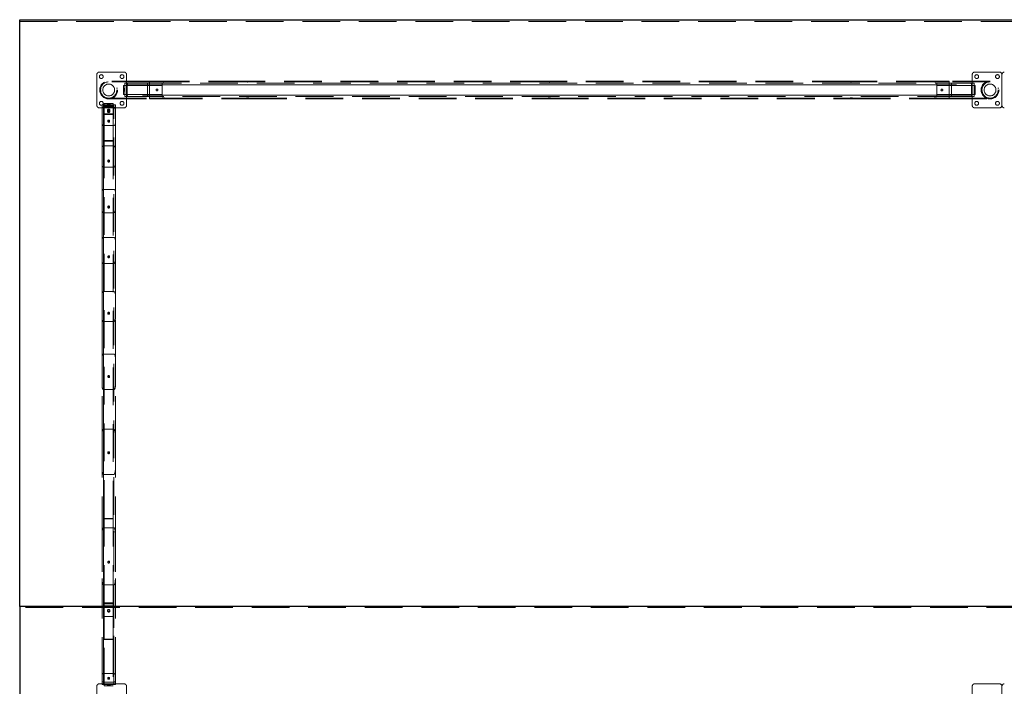
# Model space of a CAD drawing. Units: millimetres. Extents: x 24 to 411, y 10 to 291.
# Drawn here: x 81 to 114, y 138 to 161 of the extents above; entities that cross this region are included whole.
import ezdxf

# ---------------------------------------------------------------- set-up
doc = ezdxf.new("R2010")
doc.units = ezdxf.units.MM
doc.linetypes.add('HIDDEN', pattern=[1.905, 1.27, -0.635])

msp = doc.modelspace()

# ---------------------------------------------------------------- linework, layer by layer
at = {"color": 7, "linetype": 'Continuous', "lineweight": 25}
for p, q in [((80.589, 140.98684), (80.589, 160.75081)), ((80.589, 160.75081), (207.789, 160.75081)), ((207.789, 140.98684), (80.589, 140.98684)), ((80.589, 140.98684), (80.589, 113.98297))]:
    msp.add_line(p, q, dxfattribs=at)
at = {"color": 7, "linetype": 'HIDDEN', "lineweight": 18}
for p, q in [((80.589, 160.68538), (207.789, 160.68538)), ((84.109, 158.9849), (83.269, 158.9849)), ((113.609, 158.9849), (112.769, 158.9849)), ((83.189, 158.9049), (83.189, 157.8649)), ((84.9675, 158.6864), (83.589, 158.6864)), ((84.9675, 158.6574), (83.589, 158.6574)), ((84.1305, 158.5349), (84.1305, 158.6099)), ((84.1305, 158.6099), (84.24428, 158.6099)), ((84.189, 157.8649), (84.189, 158.9049)), ((84.24428, 158.6099), (84.76762, 158.6099)), ((84.76762, 158.6099), (112.11338, 158.6099)), ((85.3905, 158.60889), (84.8905, 158.60889)), ((84.8905, 158.60889), (84.8905, 158.16091)), ((85.38464, 158.6864), (84.9675, 158.6864)), ((84.9675, 158.6864), (84.9675, 158.0834)), ((85.38465, 158.6574), (84.9675, 158.6574)), ((84.9675, 158.1124), (84.9675, 158.6574)), ((85.384, 158.6864), (85.384, 158.65729)), ((85.3905, 158.5599), (85.3905, 158.60889)), ((88.21964, 158.6864), (85.484, 158.6864)), ((85.484, 158.6574), (85.484, 158.6864)), ((88.21965, 158.6574), (85.484, 158.6574)), ((88.219, 158.6864), (88.219, 158.65729)), ((98.38964, 158.6864), (88.319, 158.6864)), ((88.319, 158.6574), (88.319, 158.6864)), ((98.38965, 158.6574), (88.319, 158.6574)), ((98.389, 158.6864), (98.389, 158.65729)), ((108.55964, 158.6864), (98.489, 158.6864)), ((98.489, 158.6574), (98.489, 158.6864)), ((108.55965, 158.6574), (98.489, 158.6574)), ((108.559, 158.6864), (108.559, 158.65729)), ((111.39464, 158.6864), (108.659, 158.6864)), ((108.659, 158.6574), (108.659, 158.6864)), ((111.39465, 158.6574), (108.659, 158.6574)), ((111.394, 158.6864), (111.394, 158.65729)), ((111.9905, 158.60889), (111.4905, 158.60889)), ((111.4905, 158.60889), (111.4905, 158.5599)), ((111.9105, 158.6864), (111.494, 158.6864)), ((111.494, 158.6574), (111.494, 158.6864)), ((111.9105, 158.6574), (111.494, 158.6574)), ((113.289, 158.6864), (111.9105, 158.6864)), ((111.9105, 158.6864), (111.9105, 158.0834)), ((113.289, 158.6574), (111.9105, 158.6574)), ((111.9105, 158.1124), (111.9105, 158.6574)), ((111.9905, 158.60889), (111.9905, 158.16091)), ((112.11338, 158.6099), (112.63672, 158.6099)), ((112.63672, 158.6099), (112.7505, 158.6099)), ((112.689, 158.9049), (112.689, 157.8649)), ((112.7505, 158.5349), (112.7505, 158.6099)), ((113.689, 158.9049), (113.689, 157.8649)), ((83.32301, 158.4449), (83.29337, 158.4449)), ((83.29353, 158.3249), (83.32319, 158.3249)), ((83.85481, 158.3249), (83.88447, 158.3249)), ((83.88463, 158.4449), (83.85499, 158.4449)), ((84.0905, 158.5349), (84.0905, 158.2349)), ((84.0905, 158.5349), (84.8905, 158.5349)), ((84.1305, 158.4299), (84.0905, 158.4299)), ((84.1305, 158.4149), (84.0905, 158.4149)), ((84.1305, 158.3849), (84.0905, 158.3849)), ((84.0905, 158.3549), (84.1305, 158.3549)), ((84.0905, 158.3399), (84.1305, 158.3399)), ((84.1305, 158.5349), (84.1305, 158.2349)), ((84.21589, 158.5599), (84.21589, 158.2099)), ((84.21589, 158.5599), (112.66511, 158.5599)), ((84.8905, 158.5349), (84.8905, 158.2349)), ((84.8905, 158.5349), (85.3905, 158.5349)), ((111.4905, 158.5599), (85.3905, 158.5599)), ((85.3905, 158.5599), (85.3905, 158.2099)), ((85.3905, 158.5349), (85.3905, 158.2349)), ((111.4905, 158.5599), (111.4905, 158.2099)), ((111.9905, 158.5349), (111.4905, 158.5349)), ((111.4905, 158.2349), (111.4905, 158.5349)), ((111.9905, 158.2349), (111.9905, 158.5349)), ((112.7905, 158.5349), (111.9905, 158.5349)), ((112.66511, 158.5599), (112.66511, 158.2099)), ((112.7505, 158.2349), (112.7505, 158.5349)), ((112.7905, 158.4299), (112.7505, 158.4299)), ((112.7905, 158.4149), (112.7505, 158.4149)), ((112.7505, 158.3849), (112.7905, 158.3849)), ((112.7505, 158.3549), (112.7905, 158.3549)), ((112.7505, 158.3399), (112.7905, 158.3399)), ((112.7905, 158.2349), (112.7905, 158.5349)), ((113.02301, 158.4449), (112.99337, 158.4449)), ((112.99353, 158.3249), (113.02319, 158.3249)), ((113.55481, 158.3249), (113.58462, 158.3249)), ((113.58451, 158.4449), (113.55499, 158.4449)), ((83.589, 158.1124), (84.9675, 158.1124)), ((83.589, 158.0834), (84.9675, 158.0834)), ((84.0905, 158.2349), (84.8905, 158.2349)), ((84.1305, 158.1599), (84.1305, 158.2349)), ((84.1305, 158.1599), (84.24428, 158.1599)), ((112.66511, 158.2099), (84.21589, 158.2099)), ((84.24428, 158.1599), (84.76762, 158.1599)), ((112.11338, 158.1599), (84.76762, 158.1599)), ((84.8905, 158.2349), (85.3905, 158.2349)), ((84.8905, 158.16091), (85.3905, 158.16091)), ((84.9675, 158.1124), (85.38465, 158.1124)), ((84.9675, 158.0834), (85.38464, 158.0834)), ((85.384, 158.11252), (85.384, 158.0834)), ((85.3905, 158.2099), (111.4905, 158.2099)), ((85.3905, 158.16091), (85.3905, 158.2099)), ((85.484, 158.1124), (88.21965, 158.1124)), ((85.484, 158.0834), (85.484, 158.1124)), ((85.484, 158.0834), (88.21964, 158.0834)), ((88.219, 158.11252), (88.219, 158.0834)), ((88.319, 158.1124), (98.38965, 158.1124)), ((88.319, 158.0834), (88.319, 158.1124)), ((88.319, 158.0834), (98.38964, 158.0834)), ((98.389, 158.11252), (98.389, 158.0834)), ((98.489, 158.1124), (108.55965, 158.1124)), ((98.489, 158.0834), (98.489, 158.1124)), ((98.489, 158.0834), (108.55964, 158.0834)), ((108.559, 158.11252), (108.559, 158.0834)), ((108.659, 158.1124), (111.39465, 158.1124)), ((108.659, 158.0834), (108.659, 158.1124)), ((108.659, 158.0834), (111.39464, 158.0834)), ((111.394, 158.11252), (111.394, 158.0834)), ((111.9905, 158.2349), (111.4905, 158.2349)), ((111.4905, 158.2099), (111.4905, 158.16091)), ((111.4905, 158.16091), (111.9905, 158.16091)), ((111.494, 158.1124), (111.9105, 158.1124)), ((111.494, 158.0834), (111.494, 158.1124)), ((111.494, 158.0834), (111.9105, 158.0834)), ((111.9105, 158.1124), (113.289, 158.1124)), ((111.9105, 158.0834), (113.289, 158.0834)), ((112.7905, 158.2349), (111.9905, 158.2349)), ((112.11338, 158.1599), (112.63672, 158.1599)), ((112.63672, 158.1599), (112.7505, 158.1599)), ((112.7505, 158.1599), (112.7505, 158.2349)), ((83.269, 157.7849), (84.109, 157.7849)), ((83.364, 157.73645), (83.364, 157.8834)), ((83.364, 157.8834), (83.414, 157.8834)), ((83.364, 157.73645), (83.364, 157.25726)), ((83.414, 157.8834), (83.414, 138.3634)), ((83.439, 157.8834), (83.414, 157.8834)), ((83.764, 157.8049), (83.414, 157.8049)), ((83.414, 138.3634), (83.414, 157.8049)), ((83.439, 157.9234), (83.439, 157.88076)), ((83.739, 157.9234), (83.439, 157.9234)), ((83.439, 157.8834), (83.739, 157.8834)), ((83.439, 157.84859), (83.439, 157.88076)), ((83.439, 157.88076), (83.739, 157.88076)), ((83.739, 157.85782), (83.439, 157.85782)), ((83.439, 156.67926), (83.439, 157.84859)), ((83.439, 157.84859), (83.739, 157.84859)), ((83.439, 157.82672), (83.739, 157.82672)), ((83.544, 157.9234), (83.544, 157.8834)), ((83.549, 157.70655), (83.549, 157.68361)), ((83.549, 157.68112), (83.549, 157.65925)), ((83.559, 157.9234), (83.559, 157.8834)), ((83.589, 157.8834), (83.589, 157.9234)), ((83.619, 157.8834), (83.619, 157.9234)), ((83.629, 157.68361), (83.629, 157.70655)), ((83.629, 157.65925), (83.629, 157.68112)), ((83.634, 157.8834), (83.634, 157.9234)), ((83.739, 157.88076), (83.739, 157.9234)), ((83.764, 157.8834), (83.739, 157.8834)), ((83.739, 157.88076), (83.739, 157.84859)), ((83.739, 156.67926), (83.739, 157.84859)), ((83.764, 138.3634), (83.764, 157.8834)), ((83.764, 157.8834), (83.814, 157.8834)), ((83.764, 138.3634), (83.764, 157.8049)), ((83.814, 157.8834), (83.814, 157.73645)), ((83.814, 157.73645), (83.814, 157.25726)), ((112.769, 157.7849), (113.609, 157.7849)), ((83.439, 157.57868), (83.739, 157.57868)), ((83.739, 157.55574), (83.439, 157.55574)), ((83.559, 157.34619), (83.559, 157.32432)), ((83.619, 157.32432), (83.619, 157.34619)), ((83.364, 156.42122), (83.364, 157.25726)), ((83.414, 138.3634), (83.414, 157.1888)), ((83.764, 157.1888), (83.414, 157.1888)), ((83.764, 138.3634), (83.764, 157.1888)), ((83.814, 156.42122), (83.814, 157.25726)), ((83.739, 156.67926), (83.439, 156.67926)), ((83.439, 156.67926), (83.439, 143.95624)), ((83.439, 156.6574), (83.739, 156.6574)), ((83.739, 143.95624), (83.739, 156.67926)), ((83.364, 156.42122), (83.364, 155.86681)), ((83.764, 156.4988), (83.414, 156.4988)), ((83.414, 138.3634), (83.414, 156.4988)), ((83.764, 138.3634), (83.764, 156.4988)), ((83.814, 156.42122), (83.814, 155.86681)), ((83.559, 156.00167), (83.559, 155.98048)), ((83.619, 155.98044), (83.619, 156.00163)), ((83.364, 154.95232), (83.364, 155.86681)), ((83.764, 155.78593), (83.414, 155.78593)), ((83.414, 138.3634), (83.414, 155.78593)), ((83.764, 138.3634), (83.764, 155.78593)), ((83.814, 154.95232), (83.814, 155.86681)), ((83.364, 154.95232), (83.364, 154.3399)), ((83.414, 155.03779), (83.764, 155.03779)), ((83.414, 138.3634), (83.414, 155.03779)), ((83.764, 138.3634), (83.764, 155.03779)), ((83.814, 154.95232), (83.814, 154.3399)), ((83.364, 153.32304), (83.364, 154.3399)), ((83.559, 154.45281), (83.559, 154.43317)), ((83.619, 154.43314), (83.619, 154.45277)), ((83.814, 153.32304), (83.814, 154.3399)), ((83.764, 154.25031), (83.414, 154.25031)), ((83.414, 138.3634), (83.414, 154.25031)), ((83.764, 138.3634), (83.764, 154.25031)), ((83.364, 153.32304), (83.364, 152.63676)), ((83.414, 153.41846), (83.764, 153.41846)), ((83.414, 138.3634), (83.414, 153.41846)), ((83.764, 138.3634), (83.764, 153.41846)), ((83.814, 153.32304), (83.814, 152.63676)), ((83.364, 151.48619), (83.364, 152.63676)), ((83.559, 152.77461), (83.559, 152.75666)), ((83.619, 152.75662), (83.619, 152.77457)), ((83.814, 151.48619), (83.814, 152.63676)), ((83.764, 152.53597), (83.414, 152.53597)), ((83.414, 138.3634), (83.414, 152.53597)), ((83.764, 138.3634), (83.764, 152.53597)), ((83.364, 151.48619), (83.364, 150.70051)), ((83.414, 151.59481), (83.764, 151.59481)), ((83.414, 138.3634), (83.414, 151.59481)), ((83.764, 138.3634), (83.764, 151.59481)), ((83.814, 151.48619), (83.814, 150.70051)), ((83.364, 149.36291), (83.364, 150.70051)), ((83.559, 150.87256), (83.559, 150.85652)), ((83.619, 150.85648), (83.619, 150.87252)), ((83.814, 149.36291), (83.814, 150.70051)), ((83.764, 150.58442), (83.414, 150.58442)), ((83.414, 138.3634), (83.414, 150.58442)), ((83.764, 138.3634), (83.764, 150.58442)), ((83.364, 149.36291), (83.364, 148.43147)), ((83.414, 149.49043), (83.764, 149.49043)), ((83.414, 138.3634), (83.414, 149.49043)), ((83.764, 138.3634), (83.764, 149.49043)), ((83.814, 149.36291), (83.814, 148.43147)), ((83.559, 148.73857), (83.559, 148.72467)), ((83.619, 148.72464), (83.619, 148.73853)), ((83.364, 146.80088), (83.364, 148.43147)), ((83.814, 146.80088), (83.814, 148.43147)), ((83.764, 148.29237), (83.414, 148.29237)), ((83.414, 138.3634), (83.414, 148.29237)), ((83.764, 138.3634), (83.764, 148.29237)), ((83.364, 146.80088), (83.364, 145.62038)), ((83.414, 146.95927), (83.764, 146.95927)), ((83.414, 138.3634), (83.414, 146.95927)), ((83.764, 138.3634), (83.764, 146.95927)), ((83.814, 146.80088), (83.814, 145.62038)), ((83.559, 146.17506), (83.559, 146.16374)), ((83.619, 146.16371), (83.619, 146.17503)), ((83.364, 143.42944), (83.364, 145.62038)), ((83.764, 145.44), (83.414, 145.44)), ((83.414, 138.3634), (83.414, 145.44)), ((83.764, 138.3634), (83.764, 145.44)), ((83.814, 143.42944), (83.814, 145.62038)), ((83.739, 143.95624), (83.439, 143.95624)), ((83.439, 141.10866), (83.439, 143.95624)), ((83.439, 143.94715), (83.739, 143.94715)), ((83.739, 141.10866), (83.739, 143.95624)), ((83.364, 143.42944), (83.364, 141.93027)), ((83.764, 143.6436), (83.414, 143.6436)), ((83.414, 138.446), (83.414, 143.6436)), ((83.764, 138.446), (83.764, 143.6436)), ((83.814, 143.42944), (83.814, 141.93027)), ((83.559, 142.4892), (83.559, 142.4801)), ((83.619, 142.4801), (83.619, 142.4892)), ((83.364, 138.68577), (83.364, 141.93027)), ((83.764, 141.7161), (83.414, 141.7161)), ((83.414, 138.7321), (83.414, 141.7161)), ((83.764, 138.7321), (83.764, 141.7161)), ((83.814, 138.68577), (83.814, 141.93027)), ((83.739, 141.10866), (83.439, 141.10866)), ((83.439, 141.10866), (83.439, 141.08439)), ((83.439, 141.09957), (83.739, 141.09957)), ((83.439, 141.08917), (83.739, 141.08917)), ((83.739, 141.08439), (83.439, 141.08439)), ((83.439, 141.00261), (83.439, 141.08439)), ((83.739, 141.08439), (83.739, 141.10866)), ((83.739, 141.08439), (83.739, 141.00261)), ((207.789, 140.96012), (80.589, 140.96012)), ((83.739, 141.00739), (83.439, 141.00739)), ((83.439, 141.00261), (83.739, 141.00261)), ((83.439, 141.00261), (83.439, 141.00193)), ((83.439, 141.00193), (83.739, 141.00193)), ((83.439, 139.89022), (83.439, 141.00193)), ((83.439, 140.99498), (83.739, 140.99498)), ((83.739, 140.99221), (83.439, 140.99221)), ((83.439, 140.98311), (83.739, 140.98311)), ((83.549, 140.85421), (83.549, 140.84726)), ((83.549, 140.84726), (83.549, 140.84219)), ((83.629, 140.84726), (83.629, 140.85421)), ((83.629, 140.84219), (83.629, 140.84726)), ((83.739, 141.00193), (83.739, 141.00261)), ((83.739, 139.89022), (83.739, 141.00193)), ((83.439, 140.65652), (83.739, 140.65652)), ((83.439, 140.64743), (83.739, 140.64743)), ((83.439, 139.89022), (83.739, 139.89022)), ((83.439, 138.3234), (83.439, 139.89022)), ((83.739, 139.88328), (83.439, 139.88328)), ((83.739, 139.89022), (83.739, 138.3234)), ((83.764, 138.7321), (83.414, 138.7321)), ((84.109, 138.3849), (83.269, 138.3849)), ((83.364, 138.68577), (83.364, 138.46596)), ((83.364, 138.3634), (83.364, 138.46596)), ((83.414, 138.3634), (83.364, 138.3634)), ((83.764, 138.446), (83.414, 138.446)), ((83.764, 138.3634), (83.414, 138.3634)), ((83.739, 138.3634), (83.439, 138.3634)), ((83.544, 138.3634), (83.544, 138.3234)), ((83.559, 138.58721), (83.559, 138.55412)), ((83.559, 138.3634), (83.559, 138.3234)), ((83.589, 138.3634), (83.589, 138.3234)), ((83.619, 138.55414), (83.619, 138.58723)), ((83.619, 138.3234), (83.619, 138.3634)), ((83.634, 138.3234), (83.634, 138.3634)), ((83.814, 138.3634), (83.764, 138.3634)), ((83.814, 138.68577), (83.814, 138.46596)), ((83.814, 138.3634), (83.814, 138.46596)), ((113.609, 138.3849), (112.769, 138.3849)), ((83.189, 138.3049), (83.189, 137.2649)), ((83.439, 138.3234), (83.739, 138.3234)), ((83.439, 138.3234), (83.544, 138.3234)), ((83.589, 138.3234), (83.739, 138.3234)), ((84.189, 137.2649), (84.189, 138.3049)), ((112.689, 138.3049), (112.689, 137.2649)), ((113.689, 137.2649), (113.689, 138.3049))]:
    msp.add_line(p, q, dxfattribs=at)
at = {"color": 7, "linetype": 'HIDDEN', "lineweight": 18, "flags": 128}
for points in [[(85.38989, 158.68549), (85.38914, 158.68559), (85.38435, 158.68634), (85.38517, 158.68621), (85.39134, 158.68527), (85.40228, 158.68391), (85.41692, 158.68272), (85.43346, 158.68223), (85.44987, 158.68265), (85.46448, 158.68379), (85.47585, 158.68516), (85.48257, 158.68617), (85.484, 158.6864), (85.484, 158.6864)], [(85.3899, 158.65639), (85.38921, 158.65649), (85.38437, 158.65734), (85.38513, 158.6572), (85.39123, 158.65617), (85.40209, 158.65467), (85.41669, 158.65334), (85.43323, 158.65278), (85.44961, 158.65323), (85.46422, 158.65447), (85.47566, 158.656), (85.48249, 158.65713), (85.484, 158.6574), (85.484, 158.6574)], [(88.22123, 158.68605), (88.21935, 158.68634), (88.22017, 158.68621), (88.22634, 158.68527), (88.23728, 158.68391), (88.25192, 158.68272), (88.26846, 158.68223), (88.28487, 158.68265), (88.29948, 158.68379), (88.31085, 158.68516), (88.31757, 158.68617), (88.319, 158.6864), (88.319, 158.6864)], [(88.22124, 158.65701), (88.21937, 158.65734), (88.22013, 158.6572), (88.22623, 158.65617), (88.23709, 158.65467), (88.25169, 158.65334), (88.26823, 158.65278), (88.28461, 158.65323), (88.29922, 158.65447), (88.31066, 158.656), (88.31749, 158.65713), (88.319, 158.6574), (88.319, 158.6574)], [(98.39123, 158.68605), (98.38935, 158.68634), (98.39017, 158.68621), (98.39634, 158.68527), (98.40728, 158.68391), (98.42192, 158.68272), (98.43846, 158.68223), (98.45487, 158.68265), (98.46948, 158.68379), (98.48085, 158.68516), (98.48757, 158.68617), (98.489, 158.6864), (98.489, 158.6864)], [(98.39124, 158.65701), (98.38937, 158.65734), (98.39013, 158.6572), (98.39623, 158.65617), (98.40709, 158.65467), (98.42169, 158.65334), (98.43823, 158.65278), (98.45461, 158.65323), (98.46922, 158.65447), (98.48066, 158.656), (98.48749, 158.65713), (98.489, 158.6574), (98.489, 158.6574)], [(108.56489, 158.68549), (108.56414, 158.68559), (108.55935, 158.68634), (108.56017, 158.68621), (108.56634, 158.68527), (108.57728, 158.68391), (108.59192, 158.68272), (108.60846, 158.68223), (108.62487, 158.68265), (108.63948, 158.68379), (108.65085, 158.68516), (108.65757, 158.68617), (108.659, 158.6864), (108.659, 158.6864)], [(108.56124, 158.65701), (108.55937, 158.65734), (108.56013, 158.6572), (108.56622, 158.65617), (108.57709, 158.65467), (108.59169, 158.65334), (108.60823, 158.65278), (108.62461, 158.65323), (108.63922, 158.65447), (108.65066, 158.656), (108.65749, 158.65713), (108.659, 158.6574), (108.659, 158.6574)], [(111.39989, 158.68549), (111.39914, 158.68559), (111.39435, 158.68634), (111.39517, 158.68621), (111.40134, 158.68527), (111.41228, 158.68391), (111.42692, 158.68272), (111.44346, 158.68223), (111.45987, 158.68265), (111.47448, 158.68379), (111.48585, 158.68516), (111.49257, 158.68617), (111.494, 158.6864), (111.494, 158.6864)], [(111.3999, 158.65639), (111.39921, 158.65649), (111.39437, 158.65734), (111.39513, 158.6572), (111.40123, 158.65617), (111.41209, 158.65467), (111.42669, 158.65334), (111.44323, 158.65278), (111.45961, 158.65323), (111.47422, 158.65447), (111.48566, 158.656), (111.49249, 158.65713), (111.494, 158.6574), (111.494, 158.6574)], [(83.549, 157.68112), (83.55078, 157.67125), (83.55595, 157.66226), (83.56406, 157.65494), (83.57439, 157.64995), (83.58601, 157.64772), (83.5979, 157.64847), (83.609, 157.65212), (83.61832, 157.65834), (83.62504, 157.66659), (83.62855, 157.67613), (83.62855, 157.68611), (83.62504, 157.69566), (83.61832, 157.7039), (83.609, 157.71013), (83.5979, 157.71378), (83.58601, 157.71452), (83.57439, 157.7123), (83.56406, 157.70731), (83.55595, 157.69999), (83.55078, 157.691), (83.549, 157.68112)], [(83.549, 157.65925), (83.55078, 157.64938), (83.55595, 157.64039), (83.56406, 157.63307), (83.57439, 157.62808), (83.58601, 157.62586), (83.5979, 157.6266), (83.609, 157.63025), (83.61832, 157.63647), (83.62504, 157.64472), (83.62855, 157.65426), (83.62855, 157.66425), (83.62504, 157.67379), (83.61832, 157.68204), (83.609, 157.68826), (83.5979, 157.69191), (83.58601, 157.69265), (83.57439, 157.69043), (83.56406, 157.68544), (83.55595, 157.67812), (83.55078, 157.66913), (83.549, 157.65925)], [(83.589, 157.67379), (83.60079, 157.67524), (83.61153, 157.67948), (83.62027, 157.68612), (83.62624, 157.69458), (83.62889, 157.70411), (83.628, 157.71385), (83.62364, 157.72294), (83.61621, 157.73057), (83.60636, 157.73608), (83.59496, 157.73895), (83.58304, 157.73895), (83.57165, 157.73608), (83.56179, 157.73057), (83.55436, 157.72294), (83.55, 157.71385), (83.54911, 157.70411), (83.55177, 157.69458), (83.55773, 157.68612), (83.56647, 157.67948), (83.57721, 157.67524), (83.589, 157.67379)], [(83.589, 157.71638), (83.60079, 157.71492), (83.61153, 157.71068), (83.62027, 157.70404), (83.62624, 157.69558), (83.62889, 157.68606), (83.628, 157.67632), (83.62364, 157.66723), (83.61621, 157.65959), (83.60636, 157.65409), (83.59496, 157.65121), (83.58304, 157.65121), (83.57165, 157.65409), (83.56179, 157.65959), (83.55436, 157.66723), (83.55, 157.67632), (83.54911, 157.68606), (83.55177, 157.69558), (83.55773, 157.70404), (83.56647, 157.71068), (83.57721, 157.71492), (83.589, 157.71638)], [(83.559, 157.34619), (83.56081, 157.3376), (83.56602, 157.33005), (83.574, 157.32444), (83.58379, 157.32145), (83.59421, 157.32145), (83.604, 157.32444), (83.61198, 157.33005), (83.61719, 157.3376), (83.619, 157.34619), (83.61719, 157.35478), (83.61198, 157.36234), (83.604, 157.36795), (83.59421, 157.37093), (83.58379, 157.37093), (83.574, 157.36795), (83.56602, 157.36234), (83.56081, 157.35478), (83.559, 157.34619)], [(83.559, 157.32432), (83.56081, 157.31573), (83.56602, 157.30818), (83.574, 157.30257), (83.58379, 157.29959), (83.59421, 157.29959), (83.604, 157.30257), (83.61198, 157.30818), (83.61719, 157.31573), (83.619, 157.32432), (83.61719, 157.33292), (83.61198, 157.34047), (83.604, 157.34608), (83.59421, 157.34906), (83.58379, 157.34906), (83.574, 157.34608), (83.56602, 157.34047), (83.56081, 157.33292), (83.559, 157.32432)], [(83.559, 142.4892), (83.56081, 142.4792), (83.56602, 142.47042), (83.574, 142.4639), (83.58379, 142.46043), (83.59421, 142.46043), (83.604, 142.4639), (83.61198, 142.47042), (83.61719, 142.4792), (83.619, 142.4892), (83.61719, 142.49919), (83.61198, 142.50798), (83.604, 142.5145), (83.59421, 142.51797), (83.58379, 142.51797), (83.574, 142.5145), (83.56602, 142.50798), (83.56081, 142.49919), (83.559, 142.4892)], [(83.559, 142.4801), (83.56081, 142.47011), (83.56602, 142.46132), (83.574, 142.4548), (83.58379, 142.45133), (83.59421, 142.45133), (83.604, 142.4548), (83.61198, 142.46132), (83.61719, 142.47011), (83.619, 142.4801), (83.61719, 142.49009), (83.61198, 142.49888), (83.604, 142.5054), (83.59421, 142.50887), (83.58379, 142.50887), (83.574, 142.5054), (83.56602, 142.49888), (83.56081, 142.49009), (83.559, 142.4801)], [(83.589, 140.89024), (83.57721, 140.88851), (83.56647, 140.88347), (83.55773, 140.87557), (83.55177, 140.86552), (83.54911, 140.8542), (83.55, 140.84262), (83.55436, 140.83181), (83.56179, 140.82273), (83.57165, 140.81619), (83.58304, 140.81277), (83.59496, 140.81277), (83.60636, 140.81619), (83.61621, 140.82273), (83.62364, 140.83181), (83.628, 140.84262), (83.62889, 140.8542), (83.62624, 140.86552), (83.62027, 140.87557), (83.61153, 140.88347), (83.60079, 140.88851), (83.589, 140.89024)], [(83.589, 140.88115), (83.57721, 140.87942), (83.56647, 140.87438), (83.55773, 140.86648), (83.55177, 140.85642), (83.54911, 140.8451), (83.55, 140.83353), (83.55436, 140.82272), (83.56179, 140.81364), (83.57165, 140.8071), (83.58304, 140.80368), (83.59496, 140.80368), (83.60636, 140.8071), (83.61621, 140.81364), (83.62364, 140.82272), (83.628, 140.83353), (83.62889, 140.8451), (83.62624, 140.85642), (83.62027, 140.86648), (83.61153, 140.87438), (83.60079, 140.87942), (83.589, 140.88115)]]:
    msp.add_lwpolyline(points, dxfattribs=at)
at = {"color": 7, "linetype": 'HIDDEN', "lineweight": 18}
for centre, radius in [((83.339, 158.8349), 0.065), ((83.589, 158.3849), 0.3015), ((83.589, 158.3849), 0.2725), ((84.039, 158.8349), 0.065), ((112.839, 158.8349), 0.065), ((113.289, 158.3849), 0.3015), ((113.289, 158.3849), 0.2725), ((113.539, 158.8349), 0.065), ((83.589, 158.3849), 0.2), ((85.2155, 158.3849), 0.03), ((111.6655, 158.3849), 0.03), ((113.289, 158.3849), 0.2), ((83.339, 157.9349), 0.065), ((84.039, 157.9349), 0.065), ((112.839, 157.9349), 0.065), ((113.539, 157.9349), 0.065), ((83.58858, 140.85432), 0.03958), ((83.58858, 140.84738), 0.03958)]:
    msp.add_circle(centre, radius, dxfattribs=at)
for centre, start, end in [((83.269, 158.9049), 90, 180), ((84.109, 158.9049), 0, 90), ((112.769, 158.9049), 90, 180), ((113.609, 158.9049), 0, 90), ((113.769, 158.9049), 90, 180), ((83.269, 157.8649), 180, 270), ((84.109, 157.8649), 270, 0), ((112.769, 157.8649), 180, 270), ((113.609, 157.8649), 270, 0), ((113.769, 157.8649), 180, 270), ((83.269, 138.3049), 90, 180), ((84.109, 138.3049), 0, 90), ((112.769, 138.3049), 90, 180), ((113.609, 138.3049), 0, 90), ((113.769, 138.3049), 90, 180)]:
    msp.add_arc(centre, 0.08, start, end, dxfattribs=at)
for centre, major_axis, ratio, start_param, end_param in [((83.414, 157.73645), (0, 0.06846), 0.73040091, 0, 1.57079633), ((83.764, 157.73645), (0, 0.06846), 0.73040091, 4.71238898, 6.28318531), ((83.414, 157.25726), (0, 0.06846), 0.73040091, 1.57079633, 3.14159265), ((83.764, 157.25726), (0, 0.06846), 0.73040091, 3.14159265, 4.71238898), ((83.414, 143.42944), (0, 0.21417), 0.23346304, 0, 1.57079633), ((83.764, 143.42944), (0, 0.21417), 0.23346304, 4.71238898, 6.28318531), ((83.414, 141.93027), (0, 0.21417), 0.23346304, 1.57079633, 3.14159265), ((83.764, 141.93027), (0, 0.21417), 0.23346304, 3.14159265, 4.71238898)]:
    msp.add_ellipse(centre, major_axis=major_axis, ratio=ratio, start_param=start_param, end_param=end_param, dxfattribs=at)
for points, knots in [([(84.24428, 158.6099), (84.23985, 158.609), (84.23158, 158.60731), (84.2224, 158.59456), (84.21688, 158.57811), (84.21621, 158.56582), (84.21589, 158.5599)], [0, 0, 0, 0, 0.3027277, 0.56471996, 0.79042818, 1, 1, 1, 1]), ([(84.8905, 158.60889), (84.85705, 158.60924), (84.81588, 158.60968), (84.77524, 158.60987), (84.76762, 158.6099)], [0, 0, 0, 0, 0.81247155, 1, 1, 1, 1]), ([(112.11338, 158.6099), (112.09687, 158.60978), (112.06378, 158.60954), (112.02267, 158.60895), (111.99821, 158.6089), (111.9905, 158.60889)], [0, 0, 0, 0, 0.40538908, 0.81255881, 1, 1, 1, 1]), ([(112.66511, 158.5599), (112.66487, 158.56504), (112.66439, 158.57531), (112.66064, 158.58911), (112.65486, 158.60025), (112.64677, 158.60829), (112.64021, 158.60934), (112.63672, 158.6099)], [0, 0, 0, 0, 0.18202031, 0.36375957, 0.5528568, 0.76200265, 1, 1, 1, 1]), ([(84.21589, 158.2099), (84.21613, 158.20476), (84.21661, 158.19449), (84.22036, 158.18069), (84.22615, 158.16956), (84.23423, 158.16151), (84.24079, 158.16046), (84.24428, 158.1599)], [0, 0, 0, 0, 0.18201576, 0.3637805, 0.55284797, 0.76200048, 1, 1, 1, 1]), ([(84.76762, 158.1599), (84.78413, 158.16002), (84.81722, 158.16026), (84.85833, 158.16086), (84.88279, 158.1609), (84.8905, 158.16091)], [0, 0, 0, 0, 0.40538992, 0.81255707, 1, 1, 1, 1]), ([(85.484, 158.1124), (85.48346, 158.1125), (85.48237, 158.11271), (85.47391, 158.11414), (85.46138, 158.11576), (85.44559, 158.11695), (85.42857, 158.11715), (85.41228, 158.11629), (85.39841, 158.11477), (85.38827, 158.11319), (85.38373, 158.11234), (85.38329, 158.1123), (85.38585, 158.11273), (85.38624, 158.11279)], [0, 0, 0, 0, 0.09767562, 0.19532237, 0.29396256, 0.39333896, 0.49160171, 0.58863884, 0.68624771, 0.78532422, 0.8844956, 0.98226726, 1, 1, 1, 1]), ([(85.484, 158.0834), (85.48346, 158.0835), (85.48237, 158.08368), (85.47388, 158.08498), (85.46132, 158.08644), (85.44552, 158.08751), (85.42849, 158.08769), (85.41217, 158.08691), (85.39828, 158.08552), (85.38825, 158.08411), (85.38351, 158.08331), (85.38384, 158.0834), (85.38807, 158.08404), (85.38989, 158.08431)], [0, 0, 0, 0, 0.09253732, 0.18504912, 0.27833752, 0.37218491, 0.46516971, 0.55721253, 0.64970617, 0.74333072, 0.83701977, 0.92961607, 1, 1, 1, 1]), ([(88.319, 158.1124), (88.31846, 158.1125), (88.31737, 158.11271), (88.30891, 158.11414), (88.29638, 158.11576), (88.28059, 158.11695), (88.26357, 158.11715), (88.24728, 158.11629), (88.23341, 158.11477), (88.22327, 158.11319), (88.21873, 158.11234), (88.21829, 158.1123), (88.22085, 158.11273), (88.22124, 158.11279)], [0, 0, 0, 0, 0.09767528, 0.19532239, 0.29396124, 0.39333919, 0.49160188, 0.5886398, 0.6862479, 0.78532384, 0.88449566, 0.98226727, 1, 1, 1, 1]), ([(88.319, 158.0834), (88.31846, 158.0835), (88.31737, 158.08368), (88.30888, 158.08498), (88.29632, 158.08644), (88.28052, 158.08751), (88.26349, 158.08769), (88.24717, 158.08691), (88.2333, 158.08552), (88.2232, 158.0841), (88.21871, 158.08334), (88.21829, 158.08331), (88.22086, 158.0837), (88.22123, 158.08376)], [0, 0, 0, 0, 0.097867594, 0.195707352, 0.294368645, 0.39362419, 0.49196329, 0.58930874, 0.687130854, 0.786147278, 0.885233188, 0.983163113, 1, 1, 1, 1]), ([(98.489, 158.1124), (98.48846, 158.1125), (98.48737, 158.11271), (98.47891, 158.11414), (98.46638, 158.11576), (98.45059, 158.11695), (98.43357, 158.11715), (98.41728, 158.11629), (98.40341, 158.11477), (98.39327, 158.11319), (98.38873, 158.11234), (98.38829, 158.1123), (98.39085, 158.11273), (98.39124, 158.11279)], [0, 0, 0, 0, 0.09767481, 0.19532204, 0.29396359, 0.39333682, 0.49159963, 0.58864271, 0.68624663, 0.78532371, 0.88449666, 0.98226854, 1, 1, 1, 1]), ([(98.489, 158.0834), (98.48846, 158.0835), (98.48736, 158.08368), (98.47888, 158.08498), (98.46632, 158.08644), (98.45052, 158.08751), (98.43349, 158.08769), (98.41717, 158.08691), (98.40328, 158.08552), (98.39325, 158.08411), (98.38851, 158.08331), (98.38884, 158.0834), (98.39307, 158.08404), (98.39489, 158.08431)], [0, 0, 0, 0, 0.09253738, 0.18504844, 0.2783363, 0.37218147, 0.46516633, 0.55721159, 0.64970462, 0.7433302, 0.83701954, 0.92961602, 1, 1, 1, 1]), ([(108.659, 158.0834), (108.65846, 158.0835), (108.65737, 158.08368), (108.64888, 158.08498), (108.63632, 158.08644), (108.62052, 158.08751), (108.60349, 158.08769), (108.58717, 158.08691), (108.5733, 158.08552), (108.5632, 158.0841), (108.55871, 158.08334), (108.55829, 158.08331), (108.56086, 158.0837), (108.56123, 158.08376)], [0, 0, 0, 0, 0.09786621, 0.19570575, 0.29436683, 0.39361731, 0.49196493, 0.58931185, 0.68713231, 0.78615056, 0.88523427, 0.9831638, 1, 1, 1, 1]), ([(108.659, 158.1124), (108.65846, 158.1125), (108.65737, 158.11271), (108.64891, 158.11414), (108.63638, 158.11576), (108.62059, 158.11695), (108.60357, 158.11715), (108.58728, 158.11629), (108.5734, 158.11476), (108.56333, 158.11319), (108.55853, 158.11231), (108.55883, 158.11239), (108.56305, 158.1131), (108.5649, 158.11341)], [0, 0, 0, 0, 0.09230697, 0.18458471, 0.27781018, 0.37172224, 0.46458489, 0.55629486, 0.64854025, 0.74216855, 0.83589132, 0.92829034, 1, 1, 1, 1]), ([(111.494, 158.0834), (111.49346, 158.0835), (111.49236, 158.08368), (111.48388, 158.08498), (111.47132, 158.08644), (111.45552, 158.08751), (111.43849, 158.08769), (111.42217, 158.08691), (111.4083, 158.08552), (111.39819, 158.0841), (111.39371, 158.08334), (111.39329, 158.08331), (111.39586, 158.0837), (111.39623, 158.08376)], [0, 0, 0, 0, 0.09786831, 0.19570763, 0.29436847, 0.39361873, 0.49196612, 0.58931281, 0.68713304, 0.78615106, 0.88523453, 0.98316384, 1, 1, 1, 1]), ([(111.494, 158.1124), (111.49346, 158.1125), (111.49237, 158.11271), (111.48391, 158.11414), (111.47138, 158.11576), (111.45559, 158.11695), (111.43857, 158.11715), (111.42228, 158.11629), (111.4084, 158.11476), (111.39832, 158.11319), (111.39353, 158.11231), (111.39383, 158.11239), (111.39805, 158.1131), (111.3999, 158.11341)], [0, 0, 0, 0, 0.09230983, 0.18458824, 0.27781437, 0.3717271, 0.46459042, 0.55628831, 0.64853437, 0.7421711, 0.83589075, 0.92828983, 1, 1, 1, 1]), ([(111.9905, 158.16091), (112.02395, 158.16056), (112.06512, 158.16013), (112.10576, 158.15994), (112.11338, 158.1599)], [0, 0, 0, 0, 0.81247801, 1, 1, 1, 1]), ([(112.63672, 158.1599), (112.64115, 158.16081), (112.64943, 158.16249), (112.6586, 158.17524), (112.66412, 158.19169), (112.66479, 158.20398), (112.66511, 158.2099)], [0, 0, 0, 0, 0.30272929, 0.56471766, 0.79040076, 1, 1, 1, 1]), ([(83.364, 156.42122), (83.36435, 156.42836), (83.36504, 156.44262), (83.37067, 156.46174), (83.37912, 156.47806), (83.38901, 156.4894), (83.40035, 156.49647), (83.40862, 156.49868), (83.41323, 156.49879), (83.414, 156.4988)], [0, 0, 0, 0, 0.223036074, 0.445703394, 0.611750861, 0.778656632, 0.878737716, 0.979700173, 1, 1, 1, 1]), ([(83.764, 156.4988), (83.76724, 156.49851), (83.77441, 156.49785), (83.7858, 156.49192), (83.79892, 156.47902), (83.80799, 156.46048), (83.8132, 156.4399), (83.81373, 156.42745), (83.814, 156.42122)], [0, 0, 0, 0, 0.08485835, 0.18806722, 0.34276633, 0.61079008, 0.80530596, 1, 1, 1, 1]), ([(83.559, 156.00161), (83.5594, 156.00495), (83.56019, 156.01166), (83.56734, 156.02002), (83.57713, 156.02588), (83.58901, 156.02765), (83.60085, 156.02588), (83.61071, 156.02002), (83.6176, 156.01166), (83.6197, 156.0016), (83.6176, 155.99155), (83.61071, 155.98318), (83.60085, 155.97732), (83.589, 155.97554), (83.57714, 155.97732), (83.56734, 155.98318), (83.56022, 155.99155), (83.55941, 155.99825), (83.559, 156.00161)], [0, 0, 0, 0, 0.06244035, 0.12497609, 0.18757684, 0.24998628, 0.31258171, 0.3749971, 0.43758331, 0.50000065, 0.56257905, 0.62500433, 0.68756024, 0.75000591, 0.81253558, 0.87501435, 0.9374203, 1, 1, 1, 1]), ([(83.559, 155.98042), (83.5594, 155.98376), (83.56019, 155.99046), (83.56734, 155.99881), (83.57713, 156.00467), (83.58901, 156.00644), (83.60085, 156.00466), (83.61071, 155.99882), (83.6176, 155.99046), (83.6197, 155.98041), (83.6176, 155.97037), (83.61071, 155.96201), (83.60085, 155.95616), (83.589, 155.95438), (83.57714, 155.95616), (83.56734, 155.96201), (83.56022, 155.97037), (83.55941, 155.97707), (83.559, 155.98042)], [0, 0, 0, 0, 0.06240968, 0.12493469, 0.18754624, 0.24998558, 0.312611, 0.37503406, 0.43761121, 0.49999921, 0.56255034, 0.62496203, 0.68752872, 0.75000431, 0.81256293, 0.87505244, 0.93744756, 1, 1, 1, 1]), ([(83.414, 155.78593), (83.41086, 155.78622), (83.40388, 155.78687), (83.39272, 155.79278), (83.37964, 155.80583), (83.37035, 155.82502), (83.36486, 155.84673), (83.36429, 155.86011), (83.364, 155.86681)], [0, 0, 0, 0, 0.08063607, 0.179177, 0.32894079, 0.594656, 0.79722282, 1, 1, 1, 1]), ([(83.814, 155.86681), (83.81367, 155.85961), (83.81302, 155.84523), (83.80767, 155.82569), (83.79953, 155.80868), (83.78986, 155.79661), (83.77873, 155.78891), (83.7702, 155.78614), (83.76517, 155.78597), (83.764, 155.78593)], [0, 0, 0, 0, 0.217879271, 0.435460456, 0.603541688, 0.772455051, 0.87068473, 0.969820835, 1, 1, 1, 1]), ([(83.364, 154.95232), (83.3643, 154.95961), (83.3649, 154.97418), (83.36985, 154.99433), (83.37808, 155.01348), (83.38861, 155.02748), (83.40128, 155.03558), (83.40904, 155.03769), (83.41333, 155.03778), (83.414, 155.03779)], [0, 0, 0, 0, 0.21102935, 0.42183395, 0.59281833, 0.8029845, 0.89270416, 0.98325615, 1, 1, 1, 1]), ([(83.764, 155.03779), (83.76704, 155.0375), (83.77381, 155.03686), (83.78469, 155.031), (83.79768, 155.01783), (83.80724, 154.99782), (83.81308, 154.97453), (83.81369, 154.95973), (83.814, 154.95232)], [0, 0, 0, 0, 0.07574816, 0.16863731, 0.31161325, 0.57173895, 0.78574169, 1, 1, 1, 1]), ([(83.414, 154.25031), (83.41106, 154.25059), (83.40451, 154.25122), (83.39391, 154.25704), (83.381, 154.27032), (83.37118, 154.29109), (83.36499, 154.31581), (83.36433, 154.33186), (83.364, 154.3399)], [0, 0, 0, 0, 0.07126113, 0.15903695, 0.29615481, 0.55222707, 0.7759722, 1, 1, 1, 1]), ([(83.559, 154.45274), (83.5594, 154.45618), (83.56019, 154.46307), (83.56734, 154.47166), (83.57713, 154.47768), (83.58901, 154.4795), (83.60085, 154.47768), (83.61071, 154.47166), (83.6176, 154.46307), (83.6197, 154.45274), (83.6176, 154.44242), (83.61071, 154.43382), (83.60085, 154.4278), (83.589, 154.42597), (83.57714, 154.4278), (83.56734, 154.43382), (83.56022, 154.44242), (83.55941, 154.4493), (83.559, 154.45274)], [0, 0, 0, 0, 0.06244467, 0.12497735, 0.18757722, 0.24998765, 0.3125841, 0.37499729, 0.43758218, 0.50000186, 0.56258003, 0.62500107, 0.68755902, 0.75000523, 0.81253443, 0.87501336, 0.93742043, 1, 1, 1, 1]), ([(83.559, 154.43311), (83.5594, 154.43655), (83.56019, 154.44343), (83.56734, 154.45201), (83.57713, 154.45802), (83.58901, 154.45984), (83.60085, 154.45802), (83.61071, 154.45201), (83.6176, 154.44343), (83.6197, 154.43311), (83.6176, 154.42279), (83.61071, 154.4142), (83.60085, 154.4082), (83.589, 154.40637), (83.57714, 154.4082), (83.56734, 154.4142), (83.56022, 154.42279), (83.55941, 154.42967), (83.559, 154.43311)], [0, 0, 0, 0, 0.06241149, 0.12493754, 0.18754954, 0.24998783, 0.31261281, 0.37503627, 0.43761454, 0.50000105, 0.56255157, 0.62496134, 0.68753138, 0.75000605, 0.8125648, 0.87505267, 0.93745044, 1, 1, 1, 1]), ([(83.814, 154.3399), (83.81357, 154.33055), (83.8127, 154.31189), (83.80574, 154.28848), (83.79623, 154.27035), (83.78678, 154.25924), (83.77617, 154.25243), (83.7687, 154.2504), (83.7646, 154.25032), (83.764, 154.25031)], [0, 0, 0, 0, 0.26059959, 0.5204773, 0.66769347, 0.81569232, 0.90010945, 0.98532946, 1, 1, 1, 1]), ([(83.364, 153.32304), (83.36447, 153.33363), (83.36541, 153.35477), (83.3731, 153.38047), (83.38324, 153.39937), (83.39249, 153.4101), (83.40277, 153.41659), (83.40979, 153.4184), (83.41356, 153.41845), (83.414, 153.41846)], [0, 0, 0, 0, 0.28023863, 0.55945945, 0.69631099, 0.83391457, 0.91145298, 0.98973568, 1, 1, 1, 1]), ([(83.764, 153.41846), (83.76683, 153.41818), (83.77314, 153.41756), (83.78341, 153.41183), (83.79617, 153.39849), (83.80632, 153.37673), (83.81294, 153.34999), (83.81365, 153.33203), (83.814, 153.32304)], [0, 0, 0, 0, 0.06604786, 0.14765704, 0.2768435, 0.52475554, 0.76218753, 1, 1, 1, 1]), ([(83.414, 152.53597), (83.41129, 152.53624), (83.40523, 152.53685), (83.39529, 152.5425), (83.38269, 152.55589), (83.37223, 152.57847), (83.36524, 152.6071), (83.36442, 152.62679), (83.364, 152.63676)], [0, 0, 0, 0, 0.06126828, 0.13725811, 0.25949139, 0.50098006, 0.74741528, 1, 1, 1, 1]), ([(83.559, 152.77454), (83.5594, 152.77807), (83.56019, 152.78513), (83.56734, 152.79395), (83.57713, 152.80012), (83.58901, 152.80199), (83.60085, 152.80012), (83.61071, 152.79395), (83.6176, 152.78513), (83.6197, 152.77454), (83.6176, 152.76395), (83.61071, 152.75513), (83.60085, 152.74896), (83.589, 152.74708), (83.57714, 152.74896), (83.56734, 152.75513), (83.56022, 152.76395), (83.55941, 152.77101), (83.559, 152.77454)], [0, 0, 0, 0, 0.06244368, 0.12497746, 0.18757681, 0.24998613, 0.31258149, 0.37499409, 0.43758473, 0.49999793, 0.56257563, 0.62500196, 0.68755891, 0.75000473, 0.81253461, 0.875011, 0.93742078, 1, 1, 1, 1]), ([(83.559, 152.7566), (83.5594, 152.76012), (83.56019, 152.76718), (83.56734, 152.77598), (83.57713, 152.78215), (83.58901, 152.78402), (83.60085, 152.78215), (83.61071, 152.77598), (83.6176, 152.76718), (83.6197, 152.75659), (83.6176, 152.74601), (83.61071, 152.7372), (83.60085, 152.73104), (83.589, 152.72917), (83.57714, 152.73104), (83.56734, 152.7372), (83.56022, 152.74601), (83.55941, 152.75307), (83.559, 152.7566)], [0, 0, 0, 0, 0.0624135, 0.12493627, 0.18755097, 0.24998887, 0.3126145, 0.37503755, 0.43761249, 0.49999829, 0.56254589, 0.62496115, 0.68753183, 0.75000624, 0.8125653, 0.87505218, 0.93745086, 1, 1, 1, 1]), ([(83.814, 152.63676), (83.81344, 152.62527), (83.81231, 152.60193), (83.80423, 152.57407), (83.79338, 152.55428), (83.78438, 152.54387), (83.77483, 152.53792), (83.76833, 152.5361), (83.76482, 152.53599), (83.764, 152.53597)], [0, 0, 0, 0, 0.29119975, 0.59208059, 0.720128, 0.84889959, 0.92036546, 0.98143252, 1, 1, 1, 1]), ([(83.364, 151.48619), (83.36439, 151.49702), (83.36516, 151.51866), (83.37149, 151.54603), (83.37953, 151.56586), (83.38709, 151.57853), (83.3948, 151.58714), (83.40345, 151.5929), (83.40997, 151.59473), (83.41353, 151.5948), (83.414, 151.59481)], [0, 0, 0, 0, 0.257651851, 0.514813347, 0.661607584, 0.759686752, 0.857155037, 0.923095811, 0.989706759, 1, 1, 1, 1]), ([(83.764, 151.59481), (83.76658, 151.59454), (83.77238, 151.59395), (83.78192, 151.58842), (83.79428, 151.57506), (83.80519, 151.55112), (83.81278, 151.51977), (83.81359, 151.49739), (83.814, 151.48619)], [0, 0, 0, 0, 0.055685522, 0.124916521, 0.237866597, 0.467723994, 0.733568085, 1, 1, 1, 1]), ([(83.414, 150.58442), (83.41155, 150.58468), (83.40605, 150.58526), (83.39692, 150.59066), (83.38481, 150.60398), (83.37348, 150.62914), (83.36532, 150.66312), (83.36444, 150.68804), (83.364, 150.70051)], [0, 0, 0, 0, 0.0505662, 0.11360807, 0.21826801, 0.43839098, 0.71884106, 1, 1, 1, 1]), ([(83.559, 150.87249), (83.5594, 150.87611), (83.56019, 150.88335), (83.56734, 150.89238), (83.57713, 150.89871), (83.58901, 150.90063), (83.60085, 150.89871), (83.61071, 150.89238), (83.6176, 150.88335), (83.6197, 150.87249), (83.6176, 150.86163), (83.61071, 150.85259), (83.60085, 150.84627), (83.589, 150.84434), (83.57714, 150.84627), (83.56734, 150.85259), (83.56022, 150.86163), (83.55941, 150.86887), (83.559, 150.87249)], [0, 0, 0, 0, 0.06244623, 0.12498081, 0.18757958, 0.24998952, 0.31258548, 0.37499756, 0.43758412, 0.49999993, 0.56257871, 0.62500507, 0.68756289, 0.75000836, 0.81253793, 0.87501505, 0.93742275, 1, 1, 1, 1]), ([(83.559, 150.85645), (83.5594, 150.86007), (83.56019, 150.8673), (83.56734, 150.87632), (83.57713, 150.88264), (83.58901, 150.88456), (83.60085, 150.88264), (83.61071, 150.87632), (83.6176, 150.8673), (83.6197, 150.85645), (83.6176, 150.8456), (83.61071, 150.83657), (83.60085, 150.83026), (83.589, 150.82833), (83.57714, 150.83026), (83.56734, 150.83657), (83.56022, 150.8456), (83.55941, 150.85283), (83.559, 150.85645)], [0, 0, 0, 0, 0.06241049, 0.12493657, 0.18754623, 0.24998545, 0.3126103, 0.37503461, 0.43761268, 0.49999846, 0.56254731, 0.62495818, 0.68752973, 0.75000511, 0.81256512, 0.87505306, 0.93744947, 1, 1, 1, 1]), ([(83.814, 150.70051), (83.81362, 150.68904), (83.81285, 150.66612), (83.80657, 150.63707), (83.79756, 150.61307), (83.7885, 150.59792), (83.77792, 150.58849), (83.77046, 150.58486), (83.76558, 150.58453), (83.764, 150.58442)], [0, 0, 0, 0, 0.25870111, 0.51697688, 0.66332276, 0.83147571, 0.89909706, 0.96742141, 1, 1, 1, 1]), ([(83.364, 149.36291), (83.36423, 149.37346), (83.36468, 149.39458), (83.36949, 149.42592), (83.37718, 149.45129), (83.38699, 149.47149), (83.396, 149.48317), (83.40633, 149.48953), (83.41146, 149.49013), (83.414, 149.49043)], [0, 0, 0, 0, 0.21953769, 0.43939406, 0.65771585, 0.76559701, 0.90109373, 0.95090704, 1, 1, 1, 1]), ([(83.764, 149.49043), (83.76631, 149.49018), (83.77149, 149.48962), (83.78013, 149.4844), (83.78922, 149.4742), (83.79732, 149.45943), (83.80592, 149.43537), (83.81278, 149.40307), (83.81359, 149.3763), (83.814, 149.36291)], [0, 0, 0, 0, 0.04454322, 0.10012092, 0.19384243, 0.31830873, 0.4433032, 0.72136171, 1, 1, 1, 1]), ([(83.559, 148.7385), (83.5594, 148.7422), (83.56019, 148.74961), (83.56734, 148.75886), (83.57713, 148.76534), (83.58901, 148.7673), (83.60085, 148.76534), (83.61071, 148.75886), (83.6176, 148.74961), (83.6197, 148.7385), (83.6176, 148.72739), (83.61071, 148.71813), (83.60085, 148.71166), (83.589, 148.70969), (83.57714, 148.71166), (83.56734, 148.71813), (83.56022, 148.72739), (83.55941, 148.73479), (83.559, 148.7385)], [0, 0, 0, 0, 0.06244123, 0.12497467, 0.18757612, 0.24998515, 0.31258129, 0.37499086, 0.43757898, 0.49999584, 0.56257439, 0.62500152, 0.6875582, 0.75000359, 0.81253309, 0.875009, 0.93741956, 1, 1, 1, 1]), ([(83.559, 148.72461), (83.5594, 148.7283), (83.56019, 148.73571), (83.56734, 148.74495), (83.57713, 148.75142), (83.58901, 148.75338), (83.60085, 148.75142), (83.61071, 148.74495), (83.6176, 148.73571), (83.6197, 148.7246), (83.6176, 148.7135), (83.61071, 148.70426), (83.60085, 148.69779), (83.589, 148.69582), (83.57714, 148.69779), (83.56734, 148.70425), (83.56022, 148.7135), (83.55941, 148.7209), (83.559, 148.72461)], [0, 0, 0, 0, 0.06241721, 0.12493728, 0.18755108, 0.24998936, 0.31261442, 0.37503624, 0.43761594, 0.49999923, 0.56255016, 0.62496385, 0.68753286, 0.75000822, 0.81256773, 0.87505592, 0.93745303, 1, 1, 1, 1]), ([(83.414, 148.29237), (83.41185, 148.29261), (83.40701, 148.29315), (83.3989, 148.29819), (83.39013, 148.30821), (83.38223, 148.32313), (83.37287, 148.34905), (83.36558, 148.38544), (83.36453, 148.41601), (83.364, 148.43147)], [0, 0, 0, 0, 0.03904487, 0.08778913, 0.17164125, 0.2882213, 0.40802537, 0.70079906, 1, 1, 1, 1]), ([(83.814, 148.43147), (83.81345, 148.41577), (83.81234, 148.38407), (83.80461, 148.34655), (83.79406, 148.3192), (83.78581, 148.30508), (83.77644, 148.29629), (83.76984, 148.29281), (83.76545, 148.29248), (83.764, 148.29237)], [0, 0, 0, 0, 0.30410002, 0.6139951, 0.7332552, 0.8674505, 0.92026527, 0.97364427, 1, 1, 1, 1]), ([(83.364, 146.80088), (83.36438, 146.8169), (83.36514, 146.84892), (83.37154, 146.88854), (83.38023, 146.91949), (83.38798, 146.93764), (83.39668, 146.95011), (83.40333, 146.9562), (83.40961, 146.95896), (83.41279, 146.95918), (83.414, 146.95927)], [0, 0, 0, 0, 0.27661421, 0.55287418, 0.68964556, 0.83040607, 0.88882985, 0.94769668, 0.9800707, 1, 1, 1, 1]), ([(83.764, 146.95927), (83.76598, 146.95904), (83.77043, 146.95852), (83.77791, 146.95373), (83.78625, 146.94392), (83.79395, 146.92923), (83.80409, 146.89993), (83.81264, 146.85696), (83.81355, 146.81959), (83.814, 146.80088)], [0, 0, 0, 0, 0.03253709, 0.07303881, 0.14405374, 0.24927706, 0.35499046, 0.67700091, 1, 1, 1, 1]), ([(83.559, 146.175), (83.5594, 146.17878), (83.56019, 146.18636), (83.56734, 146.19582), (83.57713, 146.20245), (83.58901, 146.20446), (83.60085, 146.20245), (83.61071, 146.19582), (83.6176, 146.18636), (83.6197, 146.17499), (83.6176, 146.16363), (83.61071, 146.15416), (83.60085, 146.14754), (83.589, 146.14553), (83.57714, 146.14754), (83.56734, 146.15416), (83.56022, 146.16363), (83.55941, 146.1712), (83.559, 146.175)], [0, 0, 0, 0, 0.06244203, 0.12497615, 0.18757732, 0.24998679, 0.3125824, 0.37499456, 0.43758166, 0.50000039, 0.56257931, 0.62500353, 0.68756052, 0.75000635, 0.81253628, 0.87501249, 0.93742016, 1, 1, 1, 1]), ([(83.559, 146.16367), (83.5594, 146.16746), (83.56019, 146.17503), (83.56734, 146.18448), (83.57713, 146.1911), (83.58901, 146.19311), (83.60085, 146.1911), (83.61071, 146.18448), (83.6176, 146.17503), (83.6197, 146.16367), (83.6176, 146.15232), (83.61071, 146.14286), (83.60085, 146.13625), (83.589, 146.13424), (83.57714, 146.13625), (83.56734, 146.14286), (83.56022, 146.15232), (83.55941, 146.15989), (83.559, 146.16367)], [0, 0, 0, 0, 0.06241432, 0.12493818, 0.18754903, 0.24998827, 0.31261375, 0.37503651, 0.43761186, 0.50000111, 0.56255118, 0.62496209, 0.68753249, 0.75000719, 0.81256604, 0.87505391, 0.93745077, 1, 1, 1, 1]), ([(83.414, 145.44), (83.41221, 145.44022), (83.40819, 145.44071), (83.40142, 145.44524), (83.39363, 145.45472), (83.38628, 145.46916), (83.37753, 145.49495), (83.36954, 145.53035), (83.36465, 145.57525), (83.36422, 145.60534), (83.364, 145.62038)], [0, 0, 0, 0, 0.02655191, 0.05942418, 0.11859278, 0.21173353, 0.30531074, 0.53624463, 0.76820497, 1, 1, 1, 1]), ([(83.814, 145.62038), (83.81368, 145.60426), (83.81304, 145.57202), (83.80778, 145.52996), (83.80091, 145.49741), (83.79374, 145.47445), (83.78652, 145.45835), (83.77882, 145.44761), (83.77276, 145.44243), (83.76775, 145.44026), (83.76502, 145.44007), (83.764, 145.44)], [0, 0, 0, 0, 0.24854659, 0.49696412, 0.651664, 0.75977426, 0.8659186, 0.92045141, 0.95946176, 0.98494574, 1, 1, 1, 1]), ([(83.364, 138.68577), (83.36469, 138.69138), (83.36604, 138.70242), (83.37593, 138.71663), (83.38876, 138.72619), (83.40164, 138.73127), (83.41016, 138.73184), (83.414, 138.7321)], [0, 0, 0, 0, 0.27210502, 0.53542048, 0.72580559, 0.87619699, 1, 1, 1, 1]), ([(83.764, 138.7321), (83.76851, 138.73175), (83.77751, 138.73103), (83.79083, 138.72529), (83.80354, 138.71512), (83.81238, 138.70099), (83.81349, 138.69056), (83.814, 138.68577)], [0, 0, 0, 0, 0.14504716, 0.28941245, 0.4930038, 0.76715185, 1, 1, 1, 1]), ([(83.414, 138.446), (83.40865, 138.44619), (83.39796, 138.44657), (83.38363, 138.44951), (83.37238, 138.45399), (83.36526, 138.45967), (83.36441, 138.46394), (83.364, 138.46596)], [0, 0, 0, 0, 0.19650009, 0.39282697, 0.5940647, 0.80756674, 1, 1, 1, 1]), ([(83.559, 138.58725), (83.5594, 138.58505), (83.5602, 138.58065), (83.56739, 138.57528), (83.57719, 138.57157), (83.58901, 138.57046), (83.60079, 138.57157), (83.61066, 138.57528), (83.61759, 138.58065), (83.6197, 138.58724), (83.61759, 138.59391), (83.61065, 138.59951), (83.6008, 138.60344), (83.589, 138.60463), (83.57719, 138.60344), (83.5674, 138.59951), (83.56024, 138.5939), (83.55941, 138.58947), (83.559, 138.58725)], [0, 0, 0, 0, 0.06234464, 0.12497554, 0.18748735, 0.24998527, 0.31266867, 0.37499133, 0.43767107, 0.49999551, 0.5624902, 0.62499633, 0.68747165, 0.75000277, 0.81262122, 0.87500965, 0.93750821, 1, 1, 1, 1]), ([(83.559, 138.55416), (83.5594, 138.5519), (83.56019, 138.54739), (83.56734, 138.54185), (83.5755, 138.53866), (83.58308, 138.53742), (83.59089, 138.53704), (83.60086, 138.53801), (83.61071, 138.54185), (83.61761, 138.54739), (83.6197, 138.55415), (83.61761, 138.561), (83.6107, 138.56677), (83.60085, 138.57084), (83.589, 138.57209), (83.57714, 138.57084), (83.56734, 138.56677), (83.56022, 138.56099), (83.55941, 138.55645), (83.559, 138.55416)], [0, 0, 0, 0, 0.06322138, 0.12617173, 0.18831546, 0.21868911, 0.25022727, 0.31200639, 0.37396344, 0.43697167, 0.50016232, 0.56351941, 0.6263532, 0.68845949, 0.75008805, 0.81180458, 0.87381915, 0.93664629, 1, 1, 1, 1]), ([(83.814, 138.46596), (83.81339, 138.46347), (83.81216, 138.45849), (83.80244, 138.45225), (83.78838, 138.44795), (83.77462, 138.44618), (83.76648, 138.44604), (83.764, 138.446)], [0, 0, 0, 0, 0.23689695, 0.47419684, 0.69955638, 0.90857353, 1, 1, 1, 1])]:
    msp.add_open_spline(points, degree=3, knots=knots, dxfattribs=at)

doc.saveas('drawing.dxf')
